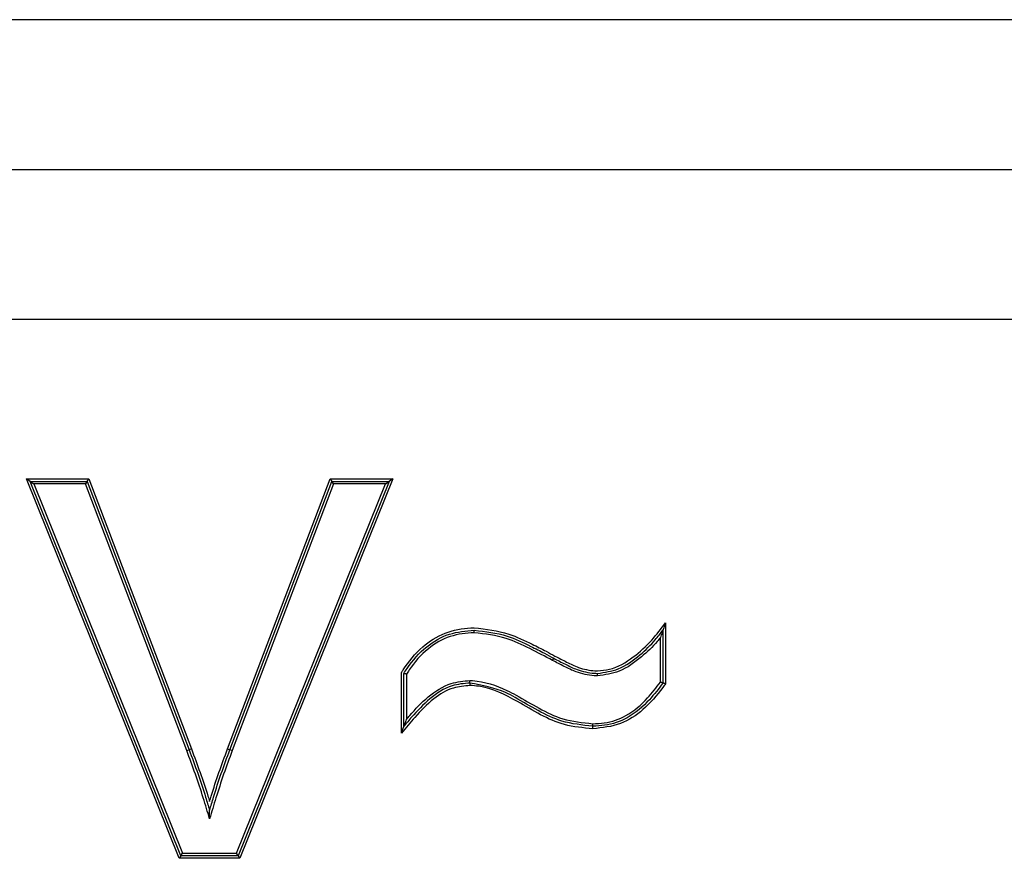
# Model space of a CAD drawing. Units: millimetres. Extents: x 7 to 286, y 8 to 196.
# Drawn here: x 175 to 175, y 130 to 131 of the extents above; entities that cross this region are included whole.
import ezdxf

# ---------------------------------------------------------------- set-up
doc = ezdxf.new("R2010")
doc.units = ezdxf.units.MM

msp = doc.modelspace()

# ---------------------------------------------------------------- linework, layer by layer
at = {"color": 7, "linetype": 'Continuous', "lineweight": 25}
for p, q in [((175.95011, 131.0795), (171.73932, 131.0795)), ((171.73932, 130.9295), (175.95011, 130.9295)), ((171.73932, 130.7795), (175.95011, 130.7795)), ((174.52298, 130.617), (174.51927, 130.6195)), ((174.51927, 130.6195), (174.58202, 130.6195)), ((174.6725, 130.2395), (174.51927, 130.6195)), ((174.52298, 130.617), (174.58029, 130.617)), ((174.52298, 130.617), (174.52668, 130.6145)), ((174.67419, 130.242), (174.52298, 130.617)), ((174.52668, 130.6145), (174.67588, 130.2445)), ((174.57857, 130.6145), (174.52668, 130.6145)), ((174.58029, 130.617), (174.57857, 130.6145)), ((174.67997, 130.34734), (174.57857, 130.6145)), ((174.58029, 130.617), (174.58202, 130.6195)), ((174.58029, 130.617), (174.68231, 130.34822)), ((174.58202, 130.6195), (174.68464, 130.3491)), ((174.72091, 130.34911), (174.82376, 130.6195)), ((174.72325, 130.34822), (174.82548, 130.617)), ((174.82721, 130.6145), (174.72559, 130.34735)), ((174.72982, 130.2445), (174.8791, 130.6145)), ((174.8828, 130.617), (174.73151, 130.242)), ((174.88651, 130.6195), (174.7332, 130.2395)), ((174.82376, 130.6195), (174.88651, 130.6195)), ((174.82376, 130.6195), (174.82548, 130.617)), ((174.82721, 130.6145), (174.82548, 130.617)), ((174.82548, 130.617), (174.8828, 130.617)), ((174.8791, 130.6145), (174.82721, 130.6145)), ((174.8791, 130.6145), (174.8828, 130.617)), ((174.88651, 130.6195), (174.8828, 130.617)), ((175.15972, 130.47538), (175.15972, 130.41426)), ((175.15722, 130.46797), (175.15722, 130.41508)), ((175.15472, 130.4159), (175.15472, 130.46064)), ((175.04665, 130.43767), (175.04784, 130.43987)), ((174.8951, 130.36501), (174.8951, 130.42544)), ((174.8976, 130.37181), (174.8976, 130.4247)), ((174.9001, 130.42395), (174.9001, 130.3786)), ((174.67997, 130.34734), (174.68231, 130.34822)), ((174.68464, 130.3491), (174.68231, 130.34822)), ((174.72091, 130.34911), (174.72325, 130.34822)), ((174.72559, 130.34735), (174.72325, 130.34822)), ((174.67419, 130.242), (174.6725, 130.2395)), ((174.7332, 130.2395), (174.6725, 130.2395)), ((174.67419, 130.242), (174.67588, 130.2445)), ((174.73151, 130.242), (174.67419, 130.242)), ((174.67588, 130.2445), (174.72982, 130.2445)), ((174.73151, 130.242), (174.72982, 130.2445)), ((174.73151, 130.242), (174.7332, 130.2395))]:
    msp.add_line(p, q, dxfattribs=at)
for points, knots in [([(175.09171, 130.4272), (175.09572, 130.42754), (175.10871, 130.42866), (175.12756, 130.44031), (175.14589, 130.4568), (175.15531, 130.46946), (175.15972, 130.47538)], [0, 0, 0, 0, 0.139301, 0.451355, 0.743615, 1, 1, 1, 1]), ([(175.15972, 130.47538), (175.15969, 130.47531), (175.15913, 130.47363), (175.15835, 130.47132), (175.15756, 130.46899), (175.15731, 130.46825), (175.15723, 130.468), (175.15722, 130.46798), (175.15722, 130.46797)], [0, 0, 0, 0, 0.02355, 0.617937, 0.842091, 0.919595, 0.964216, 1, 1, 1, 1]), ([(174.8951, 130.42544), (174.89569, 130.42635), (174.9018, 130.4357), (174.91437, 130.45153), (174.93831, 130.46665), (174.95711, 130.47011), (174.96704, 130.47043), (174.96813, 130.47047)], [0, 0, 0, 0, 0.0360832, 0.3740425, 0.6674818, 0.963355, 1, 1, 1, 1]), ([(174.8976, 130.4247), (174.89866, 130.42632), (174.9051, 130.43617), (174.91858, 130.45178), (174.9425, 130.46576), (174.95966, 130.46724), (174.96814, 130.46797)], [0, 0, 0, 0, 0.06747, 0.4082871, 0.7075559, 1, 1, 1, 1]), ([(174.96814, 130.46546), (174.96812, 130.46546), (174.95997, 130.46518), (174.94328, 130.46313), (174.92016, 130.44984), (174.90719, 130.43476), (174.90102, 130.42535), (174.9001, 130.42395)], [0, 0, 0, 0, 0.001004, 0.293894, 0.594327, 0.939359, 1, 1, 1, 1]), ([(174.96813, 130.47047), (174.97985, 130.46908), (175.00014, 130.46667), (175.02327, 130.4554), (175.03857, 130.44777), (175.04608, 130.44367), (175.04902, 130.44208)], [0, 0, 0, 0, 0.4057397, 0.7031006, 0.884262, 1, 1, 1, 1]), ([(174.96814, 130.46546), (174.96814, 130.46567), (174.96814, 130.46614), (174.96814, 130.46683), (174.96814, 130.46745), (174.96814, 130.46788), (174.96814, 130.46794), (174.96814, 130.46797)], [0, 0, 0, 0, 0.159108, 0.356372, 0.570949, 0.785473, 1, 1, 1, 1]), ([(174.96814, 130.46797), (174.9793, 130.46667), (174.99914, 130.46435), (175.02174, 130.45336), (175.03718, 130.44567), (175.04474, 130.44156), (175.04784, 130.43987)], [0, 0, 0, 0, 0.3920168, 0.6972406, 0.8758578, 1, 1, 1, 1]), ([(175.04665, 130.43767), (175.03908, 130.44166), (175.02395, 130.44963), (174.99848, 130.46187), (174.97902, 130.46418), (174.96814, 130.46546)], [0, 0, 0, 0, 0.305861, 0.611983, 1, 1, 1, 1]), ([(175.09171, 130.4247), (175.09877, 130.42574), (175.11451, 130.42808), (175.13348, 130.44209), (175.1479, 130.45577), (175.15474, 130.46472), (175.15722, 130.46797)], [0, 0, 0, 0, 0.261334, 0.58289, 0.849055, 1, 1, 1, 1]), ([(175.15722, 130.46797), (175.15721, 130.46795), (175.1572, 130.46793), (175.15712, 130.46768), (175.15687, 130.46694), (175.15609, 130.46463), (175.15531, 130.46236), (175.15474, 130.46071), (175.15472, 130.46064)], [0, 0, 0, 0, 0.036134, 0.081193, 0.159478, 0.386288, 0.976553, 1, 1, 1, 1]), ([(175.15472, 130.46064), (175.15366, 130.45934), (175.14798, 130.45236), (175.13501, 130.4401), (175.11544, 130.42568), (175.09911, 130.42328), (175.09171, 130.42219)], [0, 0, 0, 0, 0.066235, 0.35555, 0.707733, 1, 1, 1, 1]), ([(175.09171, 130.42219), (175.09056, 130.42225), (175.0833, 130.42261), (175.07171, 130.42508), (175.0583, 130.43161), (175.05053, 130.43565), (175.04665, 130.43767)], [0, 0, 0, 0, 0.071488, 0.453646, 0.726629, 1, 1, 1, 1]), ([(175.04784, 130.43987), (175.05169, 130.43787), (175.05937, 130.43388), (175.07245, 130.42749), (175.08367, 130.4251), (175.09062, 130.42475), (175.09171, 130.4247)], [0, 0, 0, 0, 0.278073, 0.554243, 0.930115, 1, 1, 1, 1]), ([(175.04902, 130.44208), (175.0529, 130.44006), (175.06066, 130.43604), (175.07359, 130.4297), (175.0844, 130.42757), (175.09085, 130.42724), (175.09171, 130.4272)], [0, 0, 0, 0, 0.287587, 0.575262, 0.943391, 1, 1, 1, 1]), ([(174.9001, 130.42395), (174.90003, 130.42397), (174.89981, 130.42403), (174.89932, 130.42418), (174.89868, 130.42437), (174.89808, 130.42455), (174.89768, 130.42467), (174.89763, 130.42469), (174.8976, 130.4247)], [0, 0, 0, 0, 0.053403, 0.170894, 0.386185, 0.593214, 0.796541, 1, 1, 1, 1]), ([(174.96386, 130.41508), (174.95775, 130.41453), (174.943, 130.41319), (174.92284, 130.39981), (174.90833, 130.38446), (174.90016, 130.37483), (174.8976, 130.37181)], [0, 0, 0, 0, 0.2226087, 0.5369892, 0.8547336, 1, 1, 1, 1]), ([(174.9001, 130.3786), (174.90122, 130.37989), (174.90806, 130.38784), (174.92135, 130.40185), (174.94214, 130.41561), (174.95748, 130.417), (174.96386, 130.41758)], [0, 0, 0, 0, 0.066496, 0.407895, 0.753385, 1, 1, 1, 1]), ([(174.96386, 130.41508), (174.96386, 130.41505), (174.96386, 130.415), (174.96385, 130.41457), (174.96385, 130.41394), (174.96385, 130.41323), (174.96385, 130.41277), (174.96385, 130.41258)], [0, 0, 0, 0, 0.214479, 0.428955, 0.643507, 0.855439, 1, 1, 1, 1]), ([(174.96386, 130.41508), (174.96386, 130.41511), (174.96386, 130.41516), (174.96386, 130.41559), (174.96386, 130.41623), (174.96386, 130.41693), (174.96386, 130.41739), (174.96386, 130.41758)], [0, 0, 0, 0, 0.214479, 0.428955, 0.643507, 0.855411, 1, 1, 1, 1]), ([(174.96386, 130.41758), (174.96476, 130.41755), (174.97747, 130.41705), (174.99342, 130.41155), (175.0225, 130.39665), (175.04895, 130.37827), (175.07666, 130.37538), (175.08688, 130.37431)], [0, 0, 0, 0, 0.020351, 0.290197, 0.371562, 0.768256, 1, 1, 1, 1]), ([(175.0869, 130.37181), (175.07638, 130.37292), (175.04825, 130.37587), (175.02144, 130.39417), (174.99188, 130.40977), (174.97612, 130.41276), (174.96386, 130.41508)], [0, 0, 0, 0, 0.23865, 0.638071, 0.718476, 1, 1, 1, 1]), ([(175.08688, 130.37431), (175.09076, 130.37448), (175.10226, 130.37498), (175.12246, 130.38196), (175.14084, 130.39769), (175.1506, 130.4105), (175.15472, 130.4159)], [0, 0, 0, 0, 0.140268, 0.416614, 0.754105, 1, 1, 1, 1]), ([(175.15722, 130.41508), (175.15289, 130.40937), (175.14278, 130.39602), (175.12365, 130.3797), (175.1028, 130.37251), (175.09089, 130.37199), (175.0869, 130.37181)], [0, 0, 0, 0, 0.249921, 0.584384, 0.860842, 1, 1, 1, 1]), ([(175.09171, 130.42219), (175.09171, 130.42235), (175.09171, 130.42282), (175.09171, 130.42353), (175.09171, 130.42418), (175.09171, 130.42461), (175.09171, 130.42467), (175.09171, 130.4247)], [0, 0, 0, 0, 0.124513, 0.356818, 0.571302, 0.785649, 1, 1, 1, 1]), ([(175.15722, 130.41508), (175.15719, 130.41509), (175.15714, 130.41511), (175.15674, 130.41524), (175.15615, 130.41543), (175.1555, 130.41565), (175.155, 130.41581), (175.15478, 130.41588), (175.15472, 130.4159)], [0, 0, 0, 0, 0.201304, 0.402452, 0.607938, 0.82322, 0.948873, 1, 1, 1, 1]), ([(175.15972, 130.41426), (175.15965, 130.41428), (175.15943, 130.41435), (175.15893, 130.41452), (175.15828, 130.41473), (175.15769, 130.41492), (175.15729, 130.41506), (175.15724, 130.41507), (175.15722, 130.41508)], [0, 0, 0, 0, 0.051134, 0.176773, 0.392057, 0.597545, 0.798695, 1, 1, 1, 1]), ([(174.96385, 130.41258), (174.95823, 130.41209), (174.94506, 130.41096), (174.92574, 130.39907), (174.90967, 130.38232), (174.89953, 130.37028), (174.8951, 130.36501)], [0, 0, 0, 0, 0.193884, 0.453971, 0.761235, 1, 1, 1, 1]), ([(175.08692, 130.36931), (175.07726, 130.37017), (175.05006, 130.37261), (175.01512, 130.39538), (174.98372, 130.41132), (174.96681, 130.41239), (174.96385, 130.41258)], [0, 0, 0, 0, 0.218396, 0.615168, 0.932473, 1, 1, 1, 1]), ([(175.15972, 130.41426), (175.15882, 130.41304), (175.15205, 130.40383), (175.13896, 130.38837), (175.11489, 130.37208), (175.09648, 130.37026), (175.08692, 130.36931)], [0, 0, 0, 0, 0.0510029, 0.3853675, 0.6810627, 1, 1, 1, 1]), ([(174.9001, 130.3786), (174.90008, 130.37854), (174.89953, 130.37707), (174.89877, 130.37498), (174.89798, 130.37285), (174.89771, 130.3721), (174.89761, 130.37185), (174.8976, 130.37182), (174.8976, 130.37181)], [0, 0, 0, 0, 0.02427, 0.58208, 0.821935, 0.908662, 0.959373, 1, 1, 1, 1]), ([(174.8976, 130.37181), (174.8976, 130.3718), (174.89759, 130.37177), (174.89749, 130.37152), (174.89722, 130.37077), (174.89643, 130.36864), (174.89566, 130.36655), (174.89512, 130.36507), (174.8951, 130.36501)], [0, 0, 0, 0, 0.040555, 0.091176, 0.177744, 0.417051, 0.97571, 1, 1, 1, 1]), ([(175.0869, 130.37181), (175.0869, 130.37184), (175.0869, 130.37189), (175.0869, 130.37232), (175.08689, 130.37294), (175.08689, 130.37364), (175.08689, 130.37411), (175.08688, 130.37431)], [0, 0, 0, 0, 0.214522, 0.429043, 0.643618, 0.842405, 1, 1, 1, 1]), ([(175.08692, 130.36931), (175.08692, 130.36952), (175.08692, 130.36998), (175.08691, 130.37068), (175.08691, 130.3713), (175.0869, 130.37173), (175.0869, 130.37178), (175.0869, 130.37181)], [0, 0, 0, 0, 0.157607, 0.356382, 0.570957, 0.785478, 1, 1, 1, 1]), ([(174.70288, 130.27898), (174.70081, 130.28598), (174.69636, 130.30101), (174.6888, 130.32384), (174.68291, 130.33951), (174.67997, 130.34734)], [0, 0, 0, 0, 0.303867, 0.652005, 1, 1, 1, 1]), ([(174.68231, 130.34822), (174.68525, 130.34037), (174.69115, 130.32466), (174.69788, 130.30442), (174.70159, 130.29202), (174.70289, 130.28768)], [0, 0, 0, 0, 0.393238, 0.787233, 1, 1, 1, 1]), ([(174.68464, 130.3491), (174.68759, 130.34127), (174.69347, 130.3256), (174.69936, 130.30794), (174.70235, 130.29814), (174.70289, 130.29634)], [0, 0, 0, 0, 0.449559, 0.899183, 1, 1, 1, 1]), ([(174.72559, 130.34735), (174.72266, 130.33951), (174.71681, 130.32383), (174.70945, 130.30096), (174.70497, 130.28596), (174.70288, 130.27898)], [0, 0, 0, 0, 0.348306, 0.696683, 1, 1, 1, 1]), ([(174.70289, 130.29634), (174.70343, 130.29811), (174.70641, 130.30789), (174.71214, 130.32558), (174.71798, 130.34127), (174.72091, 130.34911)], [0, 0, 0, 0, 0.099439, 0.549598, 1, 1, 1, 1]), ([(174.70289, 130.28768), (174.70419, 130.292), (174.70791, 130.30437), (174.71445, 130.32464), (174.72032, 130.34037), (174.72325, 130.34822)], [0, 0, 0, 0, 0.211968, 0.60639, 1, 1, 1, 1]), ([(174.70288, 130.27898), (174.70288, 130.27905), (174.70288, 130.28115), (174.70288, 130.28389), (174.70289, 130.28664), (174.70289, 130.28739), (174.70289, 130.28764), (174.70289, 130.28766), (174.70289, 130.28768)], [0, 0, 0, 0, 0.022546, 0.664761, 0.866112, 0.932445, 0.969878, 1, 1, 1, 1])]:
    msp.add_open_spline(points, degree=3, knots=knots, dxfattribs=at)

doc.saveas('drawing.dxf')
